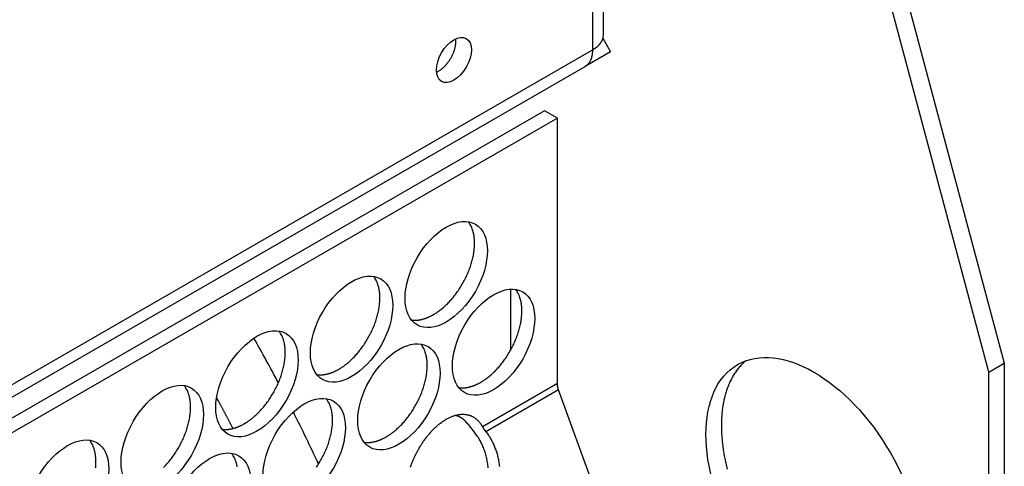
# Model space of a CAD drawing. Extents: x 6 to 291, y 7 to 204.
# Drawn here: x 248 to 251, y 71 to 72 of the extents above; entities that cross this region are included whole.
import ezdxf

# ---------------------------------------------------------------- set-up
doc = ezdxf.new("R2010")
doc.units = 0
doc.linetypes.add('HIDDENNEW0', pattern=[4.5, 1.5, -1.5, 1.5])
for name, color, linetype in [('226', 7, 'CONTINUOUS'), ('MUOTOVIIVAT', 40, 'HIDDENNEW0'), ('TANGVIIVATNONDEF', 40, 'HIDDENNEW0')]:
    doc.layers.add(name, color=color, linetype=linetype)

msp = doc.modelspace()

# ---------------------------------------------------------------- linework, layer by layer
at = {"layer": '226', "color": 4, "linetype": 'CONTINUOUS'}
for q in [(249.79953, 75.163061), (247.54127, 70.977299)]:
    msp.add_line((249.79953, 72.28111), q, dxfattribs=at)
at = {"layer": 'MUOTOVIIVAT', "color": 4, "linetype": 'CONTINUOUS'}
for p, q in [((249.83615, 72.33214), (249.83615, 75.184199)), ((250.22379, 74.915173), (251.21375, 71.202997)), ((251.16072, 71.172378), (250.17077, 74.884553)), ((249.83449, 72.320445), (249.86038, 72.27401)), ((249.86038, 72.27401), (249.77362, 72.22392)), ((247.57789, 70.956161), (249.77364, 72.223881)), ((249.6336, 72.071434), (247.63989, 70.920366)), ((249.6778, 72.045919), (249.6336, 72.071434)), ((249.6778, 72.045919), (247.68408, 70.89485)), ((249.6778, 71.133275), (249.6778, 72.045919)), ((249.51669, 71.457746), (249.51669, 71.247141)), ((251.16072, 71.172378), (251.21375, 71.202997)), ((251.21375, 71.202997), (251.21375, 65.058862)), ((251.16071, 65.048656), (251.16072, 71.172378)), ((250.14719, 69.832695), (249.68193, 71.111724))]:
    msp.add_line(p, q, dxfattribs=at)
for points in [[(249.26251, 72.203856), (249.26581, 72.205438, 0.01380934), (249.26916, 72.207264, 0.01248979), (249.27257, 72.209345, 0.01162739), (249.27601, 72.211669, 0.01143864), (249.27948, 72.214246, 0.01103675), (249.28294, 72.217061, 0.01062002), (249.28639, 72.220114, 0.01020756), (249.2898, 72.223384, 0.00992476), (249.29315, 72.226869, 0.00962198), (249.29643, 72.230542, 0.00938), (249.29962, 72.234393, 0.00914894), (249.30269, 72.238394, 0.00896294), (249.30563, 72.242528, 0.00881157), (249.30844, 72.246768, 0.00868675), (249.31108, 72.251094, 0.00858479), (249.31356, 72.255475, 0.00846245), (249.31586, 72.25989, 0.00848196), (249.31799, 72.264318, 0.0085527), (249.31992, 72.268737, 0.00841666), (249.32166, 72.273107, 0.00800087), (249.32321, 72.277402, 0.00865512), (249.32458, 72.281676, 0.00999956), (249.32575, 72.285934, 0.00822194), (249.32675, 72.289881, 0.0039253), (249.32755, 72.293402, 0.01084065), (249.32822, 72.297615, 0.01903196), (249.3288, 72.303689, 0.01063261), (249.3293, 72.311396, 0.00619397)], [(249.3293, 72.311396), (249.3293, 72.311646, 0.00079378), (249.3293, 72.311897, 0.00079116), (249.3293, 72.312147, 0.00079288), (249.3293, 72.312398, 0.00079962), (249.3293, 72.312648, 0.00080454), (249.32929, 72.312899, 0.000809), (249.32929, 72.313149, 0.00081318), (249.32928, 72.3134, 0.00081828), (249.32927, 72.313651, 0.0008228), (249.32927, 72.313902, 0.00082799), (249.32926, 72.314152, 0.00083232), (249.32925, 72.314403, 0.00083705), (249.32924, 72.314654, 0.00084227), (249.32923, 72.314905, 0.00084912), (249.32922, 72.315155, 0.00085158), (249.3292, 72.315406, 0.00085147), (249.32919, 72.315657, 0.00086391), (249.32918, 72.315908, 0.00088759), (249.32916, 72.316159, 0.00086639), (249.32914, 72.316409, 0.00081236), (249.32913, 72.316657, 0.00090405), (249.32911, 72.31691, 0.00108862), (249.32909, 72.317168, 0.00082676), (249.32907, 72.31741, 0.00027503), (249.32905, 72.317629, 0.00118325), (249.32903, 72.317911, 0.00205999), (249.32899, 72.318343, 0.00100905), (249.32893, 72.31891, 0.00053355)], [(249.79953, 72.28111), (249.8016, 72.282334, 0.00538831), (249.80364, 72.283596, 0.00536197), (249.80564, 72.284899, 0.0054604), (249.8076, 72.286241, 0.00572371), (249.80953, 72.287623, 0.00594319), (249.81141, 72.289043, 0.00615105), (249.81324, 72.290503, 0.00636256), (249.81503, 72.292, 0.00661044), (249.81676, 72.293535, 0.0068508), (249.81843, 72.295106, 0.00711415), (249.82005, 72.296713, 0.00737064), (249.8216, 72.298354, 0.00764851), (249.82309, 72.30003, 0.00793116), (249.82451, 72.301737, 0.00824406), (249.82586, 72.303476, 0.00851393), (249.82714, 72.305244, 0.00876431), (249.82834, 72.307039, 0.00914223), (249.82947, 72.308863, 0.00965336), (249.83051, 72.310716, 0.00967163), (249.83147, 72.312583, 0.00928661), (249.83234, 72.31446, 0.01055081), (249.83313, 72.316388, 0.01298306), (249.83383, 72.318381, 0.01008561), (249.83444, 72.320263, 0.0034556), (249.83495, 72.321975, 0.01463713), (249.83539, 72.324192, 0.02602855), (249.83579, 72.327628, 0.01291605), (249.83615, 72.33214, 0.00683664)], [(249.77364, 72.223881), (249.77539, 72.224946, 0.01239456), (249.77709, 72.2261, 0.01221978), (249.77874, 72.227347, 0.012091), (249.78034, 72.228683, 0.0120937), (249.78189, 72.23011, 0.01199396), (249.78339, 72.231623, 0.01183656), (249.78483, 72.233226, 0.01163203), (249.78621, 72.234913, 0.01142886), (249.78753, 72.236686, 0.01117827), (249.78879, 72.238539, 0.01092226), (249.78998, 72.240475, 0.01062486), (249.79111, 72.242487, 0.01032399), (249.79217, 72.244576, 0.01002613), (249.79316, 72.246736, 0.00975148), (249.79408, 72.248969, 0.00938403), (249.79493, 72.251265, 0.00897429), (249.79571, 72.253623, 0.00881073), (249.79642, 72.256048, 0.00878891), (249.79705, 72.258542, 0.00805213), (249.79761, 72.261057, 0.00701547), (249.7981, 72.263576, 0.00796748), (249.79852, 72.266266, 0.00915702), (249.79888, 72.269184, 0.00618639), (249.79913, 72.271642, 0.00382119), (249.79925, 72.272967, 0.00628488), (249.79928, 72.273556, 0.00562565), (249.7993, 72.273895, -0.00448125), (249.79932, 72.274173, 0.00039724), (249.79934, 72.274474, 0.00225629), (249.79936, 72.274792, 0.00078907), (249.79938, 72.275105, 0.00040768), (249.79939, 72.275414, 0.00071487), (249.79941, 72.275725, 0.00079955), (249.79942, 72.276038, 0.00072754), (249.79944, 72.276351, 0.00070438), (249.79945, 72.276664, 0.00071327), (249.79946, 72.276978, 0.00072108), (249.79947, 72.277293, 0.00072978), (249.79948, 72.277609, 0.00070578), (249.79949, 72.277924, 0.00065765), (249.7995, 72.278238, 0.00072362), (249.7995, 72.278557, 0.00085911), (249.79951, 72.278885, 0.00064971), (249.79952, 72.279192, 0.00022289), (249.79952, 72.279471, 0.00091269), (249.79952, 72.27983, 0.00156035), (249.79953, 72.280384, 0.00075881), (249.79953, 72.28111, 0.00040114)], [(249.25176, 71.37024), (249.25682, 71.373264, 0.00828615), (249.26197, 71.376561, 0.00751457), (249.26721, 71.380143, 0.00715766), (249.27253, 71.384004, 0.00725896), (249.27792, 71.388165, 0.00717675), (249.28337, 71.392618, 0.00707964), (249.28886, 71.397379, 0.00695073), (249.29438, 71.402436, 0.00691368), (249.29992, 71.407804, 0.00681773), (249.30545, 71.413467, 0.00678154), (249.31097, 71.419435, 0.00670204), (249.31646, 71.42569, 0.00668293), (249.3219, 71.432237, 0.00662609), (249.32726, 71.439052, 0.00662203), (249.33253, 71.446137, 0.00658845), (249.3377, 71.453466, 0.00660168), (249.34273, 71.461031, 0.00659331), (249.34761, 71.468806, 0.00662501), (249.35232, 71.476778, 0.00664355), (249.35684, 71.484918, 0.00669525), (249.36115, 71.493206, 0.00674263), (249.36524, 71.501612, 0.00681587), (249.36909, 71.510115, 0.00689417), (249.37268, 71.518681, 0.00699062), (249.37601, 71.527286, 0.00710213), (249.37906, 71.535899, 0.0072236), (249.38181, 71.544492, 0.00737058), (249.38428, 71.553038, 0.00751851), (249.38644, 71.561506, 0.00770365), (249.38831, 71.569873, 0.00788065), (249.38986, 71.578108, 0.00810443), (249.39112, 71.586194, 0.00830697), (249.39207, 71.594101, 0.00857643), (249.39272, 71.601816, 0.00882147), (249.39309, 71.609313, 0.00911368), (249.39318, 71.616581, 0.00933363), (249.39299, 71.623598, 0.00973326), (249.39254, 71.630365, 0.0101704), (249.39183, 71.636864, 0.01033889), (249.3909, 71.643078, 0.01007593), (249.38976, 71.648983, 0.0112455), (249.38836, 71.654664, 0.01343499), (249.38671, 71.660135, 0.01115102), (249.38504, 71.665097, 0.00503776), (249.38343, 71.669432, 0.01524538), (249.38104, 71.674381, 0.0274158), (249.37696, 71.681219, 0.01498879), (249.37138, 71.689702, 0.00856334)], [(248.92649, 71.182439), (248.93155, 71.185463, 0.00828609), (248.9367, 71.188761, 0.00751451), (248.94194, 71.192343, 0.00715759), (248.94726, 71.196204, 0.00725888), (248.95265, 71.200365, 0.00717666), (248.9581, 71.204818, 0.00707955), (248.96359, 71.209579, 0.00695064), (248.96911, 71.214637, 0.00691358), (248.97465, 71.220005, 0.00681763), (248.98018, 71.225668, 0.00678142), (248.98571, 71.231637, 0.00670192), (248.99119, 71.237892, 0.0066828), (248.99663, 71.244438, 0.00662596), (249.00199, 71.251254, 0.0066219), (249.00727, 71.258339, 0.00658832), (249.01243, 71.265668, 0.00660154), (249.01746, 71.273234, 0.00659317), (249.02234, 71.281009, 0.00662487), (249.02705, 71.288981, 0.00664341), (249.03157, 71.29712, 0.0066951), (249.03588, 71.305409, 0.00674247), (249.03997, 71.313816, 0.00681571), (249.04382, 71.322318, 0.00689401), (249.04742, 71.330885, 0.00699046), (249.05074, 71.33949, 0.00710196), (249.05379, 71.348103, 0.00722344), (249.05655, 71.356697, 0.00737042), (249.05901, 71.365242, 0.00751834), (249.06117, 71.37371, 0.00770348), (249.06304, 71.382077, 0.00788048), (249.06459, 71.390313, 0.00810425), (249.06585, 71.398399, 0.0083068), (249.0668, 71.406306, 0.00857626), (249.06746, 71.414021, 0.0088213), (249.06782, 71.421518, 0.00911352), (249.06791, 71.428787, 0.00933347), (249.06772, 71.435803, 0.00973311), (249.06727, 71.442571, 0.01017025), (249.06656, 71.44907, 0.01033876), (249.06563, 71.455284, 0.01007582), (249.06449, 71.461188, 0.01124539), (249.06309, 71.46687, 0.01343489), (249.06144, 71.472341, 0.01115096), (249.05977, 71.477303, 0.00503775), (249.05816, 71.481638, 0.01524535), (249.05577, 71.486587, 0.02741585), (249.05169, 71.493425, 0.01498888), (249.04612, 71.501908, 0.0085634)], [(249.4144, 71.137535), (249.41946, 71.14056, 0.00828622), (249.42461, 71.143857, 0.00751463), (249.42985, 71.147439, 0.00715771), (249.43517, 71.1513, 0.007259), (249.44056, 71.155461, 0.00717678), (249.446, 71.159914, 0.00707967), (249.45149, 71.164675, 0.00695076), (249.45702, 71.169733, 0.00691369), (249.46255, 71.1751, 0.00681774), (249.46809, 71.180764, 0.00678154), (249.47361, 71.186732, 0.00670204), (249.4791, 71.192987, 0.00668291), (249.48454, 71.199533, 0.00662607), (249.4899, 71.206349, 0.006622), (249.49517, 71.213434, 0.00658842), (249.50034, 71.220762, 0.00660164), (249.50536, 71.228328, 0.00659327), (249.51025, 71.236103, 0.00662497), (249.51495, 71.244076, 0.0066435), (249.51948, 71.252215, 0.00669519), (249.52379, 71.260503, 0.00674256), (249.52788, 71.26891, 0.0068158), (249.53172, 71.277412, 0.00689409), (249.53532, 71.285979, 0.00699054), (249.53864, 71.294584, 0.00710204), (249.54169, 71.303197, 0.00722351), (249.54445, 71.31179, 0.00737048), (249.54692, 71.320336, 0.0075184), (249.54908, 71.328804, 0.00770354), (249.55094, 71.337171, 0.00788053), (249.5525, 71.345406, 0.0081043), (249.55375, 71.353492, 0.00830684), (249.5547, 71.361399, 0.00857628), (249.55536, 71.369114, 0.00882132), (249.55572, 71.376611, 0.00911352), (249.55581, 71.38388, 0.00933347), (249.55562, 71.390896, 0.0097331), (249.55517, 71.397664, 0.01017022), (249.55447, 71.404163, 0.01033872), (249.55354, 71.410377, 0.01007577), (249.55239, 71.416281, 0.01124531), (249.551, 71.421962, 0.01343478), (249.54935, 71.427433, 0.01115085), (249.54767, 71.432396, 0.00503769), (249.54606, 71.436731, 0.01524517), (249.54367, 71.441679, 0.0274155), (249.5396, 71.448517, 0.01498867), (249.53402, 71.457001, 0.00856327)], [(249.17633, 71.351855), (249.17882, 71.351522, 0.00783972), (249.18133, 71.351266, 0.00786109), (249.18385, 71.351089, 0.00774274), (249.18639, 71.350988, 0.00750023), (249.18894, 71.350964, 0.00730399), (249.1915, 71.351013, 0.00711785), (249.19407, 71.351136, 0.00693767), (249.19665, 71.351328, 0.00673917), (249.19923, 71.351592, 0.00655876), (249.20181, 71.351923, 0.0063687), (249.20439, 71.352322, 0.00619365), (249.20697, 71.352785, 0.00600657), (249.20955, 71.353312, 0.00584341), (249.21213, 71.3539, 0.00567533), (249.2147, 71.354549, 0.00550617), (249.21726, 71.355254, 0.00531249), (249.21982, 71.356017, 0.0052028), (249.22237, 71.356834, 0.00513187), (249.22491, 71.357707, 0.00486818), (249.22743, 71.358625, 0.00445043), (249.22992, 71.359585, 0.00472337), (249.23243, 71.360612, 0.00536834), (249.23499, 71.361717, 0.00406041), (249.23738, 71.362781, 0.00158405), (249.23953, 71.363766, 0.00534286), (249.24225, 71.365118, 0.0087191), (249.24638, 71.367307, 0.00423972), (249.25176, 71.37024, 0.00227108)], [(248.60122, 70.994648), (248.60629, 70.997672, 0.00828616), (248.61143, 71.00097, 0.00751458), (248.61668, 71.004551, 0.00715766), (248.622, 71.008412, 0.00725895), (248.62738, 71.012573, 0.00717674), (248.63283, 71.017027, 0.00707962), (248.63832, 71.021787, 0.00695071), (248.64384, 71.026845, 0.00691365), (248.64938, 71.032213, 0.0068177), (248.65492, 71.037876, 0.0067815), (248.66044, 71.043844, 0.006702), (248.66593, 71.050099, 0.00668288), (248.67136, 71.056646, 0.00662604), (248.67673, 71.063462, 0.00662197), (248.682, 71.070547, 0.00658839), (248.68716, 71.077875, 0.00660161), (248.69219, 71.085441, 0.00659324), (248.69707, 71.093216, 0.00662494), (248.70178, 71.101188, 0.00664348), (248.7063, 71.109328, 0.00669517), (248.71061, 71.117616, 0.00674254), (248.71471, 71.126023, 0.00681578), (248.71855, 71.134525, 0.00689408), (248.72215, 71.143092, 0.00699052), (248.72547, 71.151697, 0.00710203), (248.72852, 71.16031, 0.0072235), (248.73128, 71.168903, 0.00737048), (248.73374, 71.177449, 0.0075184), (248.73591, 71.185917, 0.00770354), (248.73777, 71.194284, 0.00788053), (248.73932, 71.202519, 0.0081043), (248.74058, 71.210605, 0.00830685), (248.74153, 71.218512, 0.0085763), (248.74219, 71.226227, 0.00882134), (248.74255, 71.233724, 0.00911355), (248.74264, 71.240993, 0.0093335), (248.74245, 71.248009, 0.00973313), (248.742, 71.254777, 0.01017026), (248.74129, 71.261276, 0.01033876), (248.74036, 71.26749, 0.01007582), (248.73922, 71.273394, 0.01124537), (248.73783, 71.279075, 0.01343486), (248.73617, 71.284547, 0.01115092), (248.7345, 71.289509, 0.00503772), (248.73289, 71.293844, 0.01524527), (248.7305, 71.298792, 0.02741568), (248.72642, 71.30563, 0.01498876), (248.72085, 71.314114, 0.00856333)], [(249.08913, 70.949744), (249.09419, 70.952768, 0.00828629), (249.09934, 70.956066, 0.00751469), (249.10458, 70.959647, 0.00715777), (249.1099, 70.963508, 0.00725907), (249.11529, 70.967669, 0.00717685), (249.12074, 70.972123, 0.00707974), (249.12623, 70.976883, 0.00695083), (249.13175, 70.981941, 0.00691377), (249.13728, 70.987309, 0.00681781), (249.14282, 70.992972, 0.00678161), (249.14834, 70.99894, 0.00670211), (249.15383, 71.005195, 0.00668299), (249.15927, 71.011741, 0.00662614), (249.16463, 71.018557, 0.00662208), (249.1699, 71.025642, 0.0065885), (249.17507, 71.03297, 0.00660172), (249.1801, 71.040536, 0.00659334), (249.18498, 71.048311, 0.00662504), (249.18969, 71.056283, 0.00664357), (249.19421, 71.064422, 0.00669526), (249.19852, 71.07271, 0.00674263), (249.20261, 71.081117, 0.00681587), (249.20646, 71.089619, 0.00689416), (249.21005, 71.098186, 0.0069906), (249.21337, 71.10679, 0.00710211), (249.21643, 71.115404, 0.00722357), (249.21918, 71.123997, 0.00737054), (249.22165, 71.132542, 0.00751846), (249.22381, 71.14101, 0.00770359), (249.22567, 71.149377, 0.00788058), (249.22723, 71.157613, 0.00810435), (249.22848, 71.165699, 0.00830688), (249.22943, 71.173605, 0.00857633), (249.23009, 71.181321, 0.00882136), (249.23045, 71.188817, 0.00911356), (249.23054, 71.196086, 0.00933349), (249.23035, 71.203102, 0.00973312), (249.2299, 71.20987, 0.01017023), (249.2292, 71.216369, 0.01033872), (249.22827, 71.222583, 0.01007576), (249.22712, 71.228487, 0.0112453), (249.22573, 71.234168, 0.01343474), (249.22408, 71.239639, 0.01115081), (249.2224, 71.244601, 0.00503766), (249.22079, 71.248937, 0.0152451), (249.2184, 71.253885, 0.02741533), (249.21433, 71.260723, 0.01498855), (249.20875, 71.269206, 0.0085632)], [(250.32503, 71.211367), (250.31918, 71.206236, 0.01036685), (250.31354, 71.200868, 0.01044373), (250.30813, 71.195252, 0.01032191), (250.30293, 71.189407, 0.01003088), (250.29795, 71.183337, 0.00978756), (250.2932, 71.177059, 0.00954148), (250.28867, 71.170575, 0.00929539), (250.28435, 71.163904, 0.0090174), (250.28027, 71.157047, 0.00875774), (250.2764, 71.150022, 0.0084787), (250.27276, 71.142833, 0.00821729), (250.26933, 71.135497, 0.00793633), (250.26612, 71.128018, 0.00768652), (250.26312, 71.12041, 0.00742769), (250.26034, 71.11268, 0.00717016), (250.25776, 71.104843, 0.00688048), (250.25539, 71.096908, 0.00669996), (250.25322, 71.088875, 0.00656599), (250.25126, 71.080747, 0.00619712), (250.24948, 71.072582, 0.00563962), (250.2479, 71.064404, 0.00593964), (250.2465, 71.056038, 0.00668827), (250.24528, 71.047427, 0.00505041), (250.24424, 71.039312, 0.00200944), (250.2434, 71.031952, 0.00655546), (250.24268, 71.022469, 0.01058436), (250.24204, 71.007841, 0.00513783), (250.24148, 70.98867, 0.00275603)], [(248.85106, 71.164061), (248.85355, 71.163728, 0.00783807), (248.85606, 71.163471, 0.0078594), (248.85858, 71.163295, 0.00774105), (248.86112, 71.163194, 0.00749858), (248.86367, 71.16317, 0.00730239), (248.86623, 71.163218, 0.00711629), (248.8688, 71.163341, 0.00693614), (248.87138, 71.163534, 0.00673769), (248.87396, 71.163798, 0.00655734), (248.87654, 71.164128, 0.00636733), (248.87912, 71.164527, 0.00619234), (248.8817, 71.16499, 0.00600532), (248.88428, 71.165517, 0.00584221), (248.88686, 71.166104, 0.00567419), (248.88943, 71.166753, 0.00550509), (248.892, 71.167458, 0.00531146), (248.89455, 71.16822, 0.00520182), (248.8971, 71.169037, 0.00513093), (248.89964, 71.16991, 0.00486732), (248.90216, 71.170827, 0.00444966), (248.90465, 71.171787, 0.00472257), (248.90716, 71.172814, 0.00536747), (248.90972, 71.173918, 0.00405977), (248.91211, 71.174983, 0.00158381), (248.91426, 71.175968, 0.00534207), (248.91698, 71.177319, 0.00871789), (248.92111, 71.179508, 0.00423917), (248.92649, 71.182439, 0.0022708)], [(248.32411, 70.844421, 0.00681777), (248.32965, 70.850084, 0.00678157), (248.33517, 70.856052, 0.00670207), (248.34066, 70.862307, 0.00668295), (248.34609, 70.868854, 0.00662611), (248.35146, 70.875669, 0.00662204), (248.35673, 70.882754, 0.00658847), (248.36189, 70.890083, 0.00660169), (248.36692, 70.897648, 0.00659331), (248.3718, 70.905423, 0.00662501), (248.37651, 70.913396, 0.00664355), (248.38103, 70.921535, 0.00669524), (248.38535, 70.929823, 0.00674261), (248.38944, 70.93823, 0.00681585), (248.39328, 70.946732, 0.00689415), (248.39688, 70.955298, 0.00699059), (248.4002, 70.963903, 0.00710209), (248.40325, 70.972517, 0.00722357), (248.40601, 70.98111, 0.00737054), (248.40848, 70.989655, 0.00751846), (248.41064, 70.998123, 0.00770359), (248.4125, 71.00649, 0.00788058), (248.41405, 71.014726, 0.00810436), (248.41531, 71.022812, 0.0083069), (248.41626, 71.030718, 0.00857634), (248.41692, 71.038434, 0.00882138), (248.41728, 71.04593, 0.00911358), (248.41737, 71.053199, 0.00933352), (248.41718, 71.060215, 0.00973315), (248.41673, 71.066983, 0.01017028), (248.41602, 71.073482, 0.01033876), (248.41509, 71.079696, 0.01007581), (248.41395, 71.0856, 0.01124536), (248.41256, 71.091281, 0.01343482), (248.4109, 71.096752, 0.01115088), (248.40923, 71.101714, 0.00503769), (248.40762, 71.10605, 0.01524519), (248.40523, 71.110998, 0.0274155), (248.40115, 71.117836, 0.01498865), (248.39558, 71.126319, 0.00856326)], [(249.33896, 71.119154), (249.34146, 71.118821, 0.00783914), (249.34396, 71.118564, 0.00786044), (249.34649, 71.118388, 0.00774203), (249.34903, 71.118287, 0.00749948), (249.35158, 71.118262, 0.00730321), (249.35414, 71.118311, 0.00711704), (249.35671, 71.118434, 0.00693683), (249.35928, 71.118627, 0.00673831), (249.36186, 71.118891, 0.00655789), (249.36444, 71.119222, 0.00636782), (249.36703, 71.11962, 0.00619277), (249.36961, 71.120083, 0.0060057), (249.37219, 71.12061, 0.00584254), (249.37476, 71.121198, 0.00567447), (249.37734, 71.121847, 0.00550532), (249.3799, 71.122552, 0.00531165), (249.38245, 71.123314, 0.00520197), (249.385, 71.124132, 0.00513104), (249.38754, 71.125004, 0.00486739), (249.39006, 71.125922, 0.0044497), (249.39255, 71.126882, 0.00472259), (249.39507, 71.127909, 0.00536746), (249.39762, 71.129013, 0.00405974), (249.40001, 71.130078, 0.00158379), (249.40217, 71.131063, 0.00534198), (249.40489, 71.132414, 0.00871767), (249.40902, 71.134604, 0.00423903), (249.4144, 71.137535, 0.00227071)], [(249.68193, 71.111724), (249.68164, 71.112538, -0.00266443), (249.68136, 71.113349, -0.00273462), (249.68109, 71.114155, -0.00276659), (249.68084, 71.114956, -0.00275331), (249.68059, 71.115752, -0.00275997), (249.68036, 71.116542, -0.00276858), (249.68013, 71.117327, -0.00278325), (249.67992, 71.118105, -0.0027876), (249.67972, 71.118877, -0.00280221), (249.67953, 71.119643, -0.00280916), (249.67935, 71.120402, -0.00282496), (249.67918, 71.121153, -0.00283097), (249.67902, 71.121897, -0.00285005), (249.67887, 71.122634, -0.00286243), (249.67874, 71.123363, -0.00287526), (249.67861, 71.124084, -0.00286902), (249.67849, 71.124797, -0.00290989), (249.67838, 71.125502, -0.00297147), (249.67829, 71.1262, -0.00291931), (249.6782, 71.126886, -0.00275526), (249.67812, 71.127561, -0.00302775), (249.67805, 71.128236, -0.00357912), (249.67799, 71.128917, -0.00280647), (249.67794, 71.12955, -0.00110176), (249.67789, 71.130119, -0.00386468), (249.67786, 71.130829, -0.00672092), (249.67782, 71.131895, -0.00344195), (249.6778, 71.133275, -0.0018865)], [(248.84979, 70.845172, 0.00660152), (248.85482, 70.852738, 0.00659315), (248.8597, 70.860513, 0.00662486), (248.86441, 70.868486, 0.0066434), (248.86894, 70.876625, 0.0066951), (248.87325, 70.884913, 0.00674248), (248.87734, 70.89332, 0.00681572), (248.88118, 70.901822, 0.00689403), (248.88478, 70.910389, 0.00699048), (248.8881, 70.918994, 0.00710199), (248.89115, 70.927608, 0.00722347), (248.89391, 70.936201, 0.00737046), (248.89638, 70.944747, 0.00751839), (248.89854, 70.953214, 0.00770354), (248.9004, 70.961582, 0.00788054), (248.90196, 70.969817, 0.00810432), (248.90321, 70.977903, 0.00830688), (248.90416, 70.98581, 0.00857634), (248.90482, 70.993526, 0.00882139), (248.90518, 71.001022, 0.00911362), (248.90527, 71.008291, 0.00933358), (248.90508, 71.015308, 0.00973324), (248.90463, 71.022075, 0.01017039), (248.90393, 71.028574, 0.0103389), (248.903, 71.034788, 0.01007596), (248.90185, 71.040692, 0.01124555), (248.90046, 71.046374, 0.01343508), (248.89881, 71.051845, 0.01115112), (248.89713, 71.056807, 0.00503782), (248.89552, 71.061142, 0.01524556), (248.89313, 71.066091, 0.02741621), (248.88906, 71.072929, 0.01498906), (248.88348, 71.081412, 0.0085635)], [(249.17308, 70.846044, -0.00384569), (249.17493, 70.851253, -0.0036958), (249.17689, 70.856488, -0.00367983), (249.17895, 70.861763, -0.00377376), (249.18113, 70.867093, -0.00380171), (249.18342, 70.87247, -0.00386008), (249.18583, 70.877883, -0.00390296), (249.18836, 70.883327, -0.00396748), (249.191, 70.888797, -0.00401266), (249.19377, 70.894284, -0.0040876), (249.19665, 70.899782, -0.00414396), (249.19966, 70.905282, -0.00422615), (249.20279, 70.910776, -0.0042919), (249.20603, 70.916256, -0.00438443), (249.2094, 70.921711, -0.00446206), (249.21288, 70.927133, -0.00456559), (249.21647, 70.932512, -0.0046564), (249.22018, 70.937838, -0.00477269), (249.224, 70.9431, -0.00487866), (249.22792, 70.94829, -0.00500936), (249.23195, 70.953395, -0.00513257), (249.23607, 70.958406, -0.00527962), (249.24029, 70.963311, -0.00542242), (249.2446, 70.968102, -0.00558792), (249.24899, 70.972764, -0.00575288), (249.25346, 70.977293, -0.00593905), (249.258, 70.981672, -0.00612889), (249.2626, 70.985898, -0.00633803), (249.26725, 70.989956, -0.00655551), (249.27196, 70.993843, -0.00678976), (249.27671, 70.997543, -0.00703743), (249.28149, 71.001056, -0.00729854), (249.2863, 71.004367, -0.00757844), (249.29112, 71.007478, -0.00786729), (249.29595, 71.010373, -0.00818031), (249.30079, 71.013057, -0.00849631), (249.30561, 71.015517, -0.00884145), (249.31042, 71.017756, -0.00918161), (249.3152, 71.019764, -0.00955488), (249.31995, 71.021547, -0.00991273), (249.32465, 71.023095, -0.01030597), (249.32931, 71.024416, -0.01067045), (249.33391, 71.025502, -0.01107009), (249.33845, 71.026363, -0.01142457), (249.34292, 71.026992, -0.01181109), (249.34731, 71.0274, -0.01213364), (249.35161, 71.027582, -0.01248186), (249.35583, 71.02755, -0.01274585), (249.35996, 71.027301, -0.01302853), (249.36399, 71.026848, -0.01320949), (249.36791, 71.026188, -0.0133973), (249.37173, 71.025335, -0.01346517), (249.37544, 71.024289, -0.01354952), (249.37903, 71.023064, -0.01352127), (249.38251, 71.021659, -0.01345467), (249.38588, 71.02009, -0.01322828), (249.38912, 71.018358, -0.01316042), (249.39225, 71.016474, -0.01309921), (249.39526, 71.014437, -0.01255222), (249.39814, 71.012279, -0.01154086), (249.40089, 71.010009, -0.01219669), (249.40355, 71.007571, -0.01372562), (249.40613, 71.004945, -0.01043641), (249.40849, 71.002412, -0.00424118), (249.41055, 71.000069, -0.01337595), (249.41296, 70.996866, -0.02142365), (249.41634, 70.991696, -0.01032931), (249.42059, 70.984781, -0.00553219)], [(249.3628, 71.002453), (249.36187, 71.003448, 0.00427412), (249.36091, 71.004428, 0.00424152), (249.35994, 71.005392, 0.00426298), (249.35895, 71.00634, 0.00434945), (249.35795, 71.007271, 0.00441074), (249.35692, 71.008185, 0.00446446), (249.35588, 71.009081, 0.00451293), (249.35482, 71.00996, 0.00457231), (249.35375, 71.01082, 0.00462133), (249.35265, 71.011661, 0.00467685), (249.35154, 71.012483, 0.00472064), (249.35041, 71.013285, 0.00476987), (249.34927, 71.014066, 0.00481487), (249.3481, 71.014827, 0.00487223), (249.34692, 71.015567, 0.00489582), (249.34572, 71.016285, 0.00490658), (249.3445, 71.01698, 0.00498448), (249.34327, 71.017654, 0.00513145), (249.34201, 71.018305, 0.00500251), (249.34075, 71.018932, 0.00468302), (249.33947, 71.019532, 0.00521858), (249.33815, 71.020114, 0.00629325), (249.33679, 71.02068, 0.00473776), (249.3355, 71.021197, 0.00152326), (249.33432, 71.021653, 0.00680337), (249.33277, 71.022179, 0.0117469), (249.33033, 71.02291, 0.00565785), (249.32712, 71.023821, 0.00295773)], [(248.52579, 70.976267), (248.52828, 70.975934, 0.00783887), (248.53079, 70.975677, 0.00786019), (248.53332, 70.975501, 0.00774181), (248.53585, 70.9754, 0.0074993), (248.5384, 70.975376, 0.00730306), (248.54096, 70.975424, 0.00711692), (248.54353, 70.975547, 0.00693674), (248.54611, 70.97574, 0.00673825), (248.54869, 70.976004, 0.00655785), (248.55127, 70.976335, 0.00636781), (248.55385, 70.976733, 0.00619278), (248.55643, 70.977196, 0.00600572), (248.55901, 70.977723, 0.00584258), (248.56159, 70.978311, 0.00567453), (248.56416, 70.978959, 0.00550539), (248.56673, 70.979665, 0.00531174), (248.56928, 70.980427, 0.00520207), (248.57183, 70.981244, 0.00513115), (248.57437, 70.982117, 0.00486751), (248.57689, 70.983035, 0.00444981), (248.57938, 70.983994, 0.00472273), (248.58189, 70.985021, 0.00536762), (248.58445, 70.986126, 0.00405987), (248.58684, 70.98719, 0.00158384), (248.58899, 70.988175, 0.00534217), (248.59171, 70.989527, 0.008718), (248.59585, 70.991716, 0.0042392), (248.60122, 70.994648, 0.00227081)], [(250.24148, 70.98867), (250.24174, 70.972164, 0.00886931), (250.24258, 70.955027, 0.00799566), (250.24402, 70.937233, 0.00759295), (250.24607, 70.918822, 0.00770797), (250.24879, 70.899791, 0.00761611), (250.2522, 70.88019, 0.00750833), (250.25634, 70.860025, 0.00736585), (250.26121, 70.839356, 0.00732699)], [(249.43995, 70.843139, 0.0092617), (249.43897, 70.852539, 0.00922173), (249.43766, 70.861808, 0.00913055), (249.43603, 70.870911, 0.00917891), (249.43409, 70.879838, 0.00927264), (249.43184, 70.888559, 0.00908409), (249.42934, 70.89703, 0.0085733), (249.42661, 70.905211, 0.0092637), (249.42357, 70.913222, 0.01069913), (249.42022, 70.921081, 0.00856575), (249.41693, 70.928295, 0.00381749), (249.41384, 70.934674, 0.01130564), (249.40956, 70.942167, 0.01936757), (249.40261, 70.952793, 0.01025052), (249.39327, 70.966163, 0.00576825)], [(249.43229, 70.967592), (249.4396, 70.957785, -0.01800461), (249.44653, 70.947055, -0.01591791), (249.45309, 70.93536, -0.01505548), (249.45918, 70.922764, -0.01576798), (249.46465, 70.909268, -0.01584768), (249.46944, 70.894974, -0.01583523), (249.47341, 70.879933, -0.01572764), (249.47651, 70.864286, -0.01590452), (249.47863, 70.848135, -0.01592654)], [(248.09099, 70.842923, 0.00857617), (248.09165, 70.850639, 0.00882121), (248.09201, 70.858135, 0.00911342), (248.0921, 70.865404, 0.00933336), (248.09191, 70.872421, 0.009733), (248.09146, 70.879188, 0.01017013), (248.09075, 70.885687, 0.01033864), (248.08982, 70.891901, 0.0100757), (248.08868, 70.897806, 0.01124525), (248.08729, 70.903487, 0.01343472), (248.08563, 70.908958, 0.01115082), (248.08396, 70.91392, 0.00503768), (248.08235, 70.918255, 0.01524516), (248.07996, 70.923204, 0.02741556), (248.07588, 70.930042, 0.01498873), (248.07031, 70.938525, 0.00856332)], [(249.01369, 70.931359), (249.01619, 70.931026, 0.00783994), (249.01869, 70.93077, 0.00786123), (249.02122, 70.930593, 0.00774279), (249.02376, 70.930492, 0.0075002), (249.02631, 70.930468, 0.00730389), (249.02887, 70.930517, 0.00711768), (249.03144, 70.93064, 0.00693742), (249.03401, 70.930833, 0.00673887), (249.03659, 70.931097, 0.00655841), (249.03917, 70.931428, 0.0063683), (249.04176, 70.931827, 0.00619321), (249.04434, 70.932289, 0.0060061), (249.04692, 70.932817, 0.00584291), (249.0495, 70.933404, 0.0056748), (249.05207, 70.934053, 0.00550562), (249.05463, 70.934759, 0.00531192), (249.05719, 70.935521, 0.00520222), (249.05973, 70.936338, 0.00513126), (249.06227, 70.937212, 0.00486759), (249.06479, 70.938129, 0.00444986), (249.06728, 70.939089, 0.00472274), (249.0698, 70.940116, 0.00536761), (249.07235, 70.941221, 0.00405983), (249.07474, 70.942286, 0.00158382), (249.0769, 70.943271, 0.00534209), (249.07962, 70.944623, 0.00871778), (249.08375, 70.946812, 0.00423906), (249.08913, 70.949744, 0.00227072)], [(248.57773, 70.846994, 0.01007596), (248.57658, 70.852898, 0.01124553), (248.57519, 70.85858, 0.01343505), (248.57354, 70.864051, 0.01115108), (248.57187, 70.869013, 0.0050378), (248.57026, 70.873348, 0.01524548), (248.56786, 70.878297, 0.02741603), (248.56379, 70.885135, 0.01498894), (248.55821, 70.893618, 0.00856343)]]:
    msp.add_lwpolyline(points, format="xyb", dxfattribs=at)
for centre, major_axis, ratio in [((249.32224, 72.246073), (-0.0425, -0.073612), 0.57735027), ((249.29595, 71.508021), (-0.1, -0.173205), 0.57735026), ((248.97068, 71.320227), (-0.1, -0.173205), 0.57735026), ((249.45859, 71.275319), (-0.1, -0.173205), 0.57735026), ((248.64542, 71.132432), (-0.1, -0.173205), 0.57735026), ((249.13332, 71.087525), (-0.1, -0.173205), 0.57735026), ((250.55967, 70.74372), (0.2625, -0.454663), 0.57735027), ((248.32015, 70.944638), (-0.1, -0.173205), 0.57735026), ((248.80805, 70.899731), (-0.1, -0.173205), 0.57735026), ((247.99488, 70.756844), (-0.1, -0.173205), 0.57735026), ((248.48278, 70.711937), (-0.1, -0.173205), 0.57735026)]:
    msp.add_ellipse(centre, major_axis=major_axis, ratio=ratio, start_param=0, end_param=6.2831853, dxfattribs=at)
at = {"layer": 'MUOTOVIIVAT', "color": 30, "linetype": 'CONTINUOUS', "extrusion": (0.643691, 0.643691, 0.643691)}
msp.add_open_spline([(248.719, 71.135555), (248.69182, 71.187201), (248.66389, 71.238513), (248.63524, 71.289435)], degree=3, dxfattribs=at)
at = {"layer": 'MUOTOVIIVAT', "color": 30, "linetype": 'CONTINUOUS', "extrusion": (0.607784, 0.607784, 0.607784)}
msp.add_open_spline([(248.85713, 70.856354), (248.82928, 70.916398), (248.8004, 70.976141), (248.77051, 71.035499)], degree=3, dxfattribs=at)
at = {"layer": 'MUOTOVIIVAT', "color": 4, "linetype": 'CONTINUOUS'}
for points in [[(249.39327, 70.966163), (249.38145, 70.981075), (249.37128, 70.993283), (249.3628, 71.002453)], [(249.42059, 70.984781), (249.42329, 70.979755), (249.4273, 70.973894), (249.43229, 70.967592)]]:
    msp.add_open_spline(points, degree=3, dxfattribs=at)
at = {"layer": 'TANGVIIVATNONDEF', "color": 4, "linetype": 'CONTINUOUS'}
for p, q in [((249.6778, 71.133275), (249.42059, 70.984781)), ((249.68193, 71.111724), (249.43229, 70.967592))]:
    msp.add_line(p, q, dxfattribs=at)
at = {"layer": 'TANGVIIVATNONDEF', "color": 30, "linetype": 'CONTINUOUS'}
msp.add_lwpolyline([(248.56314, 70.978694), (248.56129, 70.982257, 0.00015151), (248.55944, 70.985819, 0.00015155), (248.55759, 70.989379, 0.00015154), (248.55574, 70.992938, 0.00015149), (248.55388, 70.996496, 0.00015146), (248.55203, 71.000052, 0.00015143), (248.55017, 71.003607, 0.0001514), (248.54831, 71.007161, 0.00015136), (248.54644, 71.010714, 0.00015134), (248.54458, 71.014265, 0.00015133), (248.54271, 71.017815, 0.00015127), (248.54084, 71.021363, 0.00015116), (248.53897, 71.02491, 0.00015124), (248.53709, 71.028456, 0.00015148), (248.53522, 71.032001, 0.00015108), (248.53334, 71.035544, 0.00015013), (248.53146, 71.039084, 0.0001514), (248.52958, 71.042626, 0.00015443), (248.52769, 71.046172, 0.00015002), (248.52581, 71.049703, 0.00014007), (248.52394, 71.053211, 0.00015454), (248.52203, 71.056774, 0.00018413), (248.52008, 71.060419, 0.0001398), (248.51824, 71.06384, 0.0000481), (248.51658, 71.066932, 0.00019704), (248.51445, 71.0709, 0.00033892), (248.51116, 71.077007, 0.00016575), (248.50684, 71.085003, 0.00008786)], format="xyb", dxfattribs=at)

doc.saveas('drawing.dxf')
